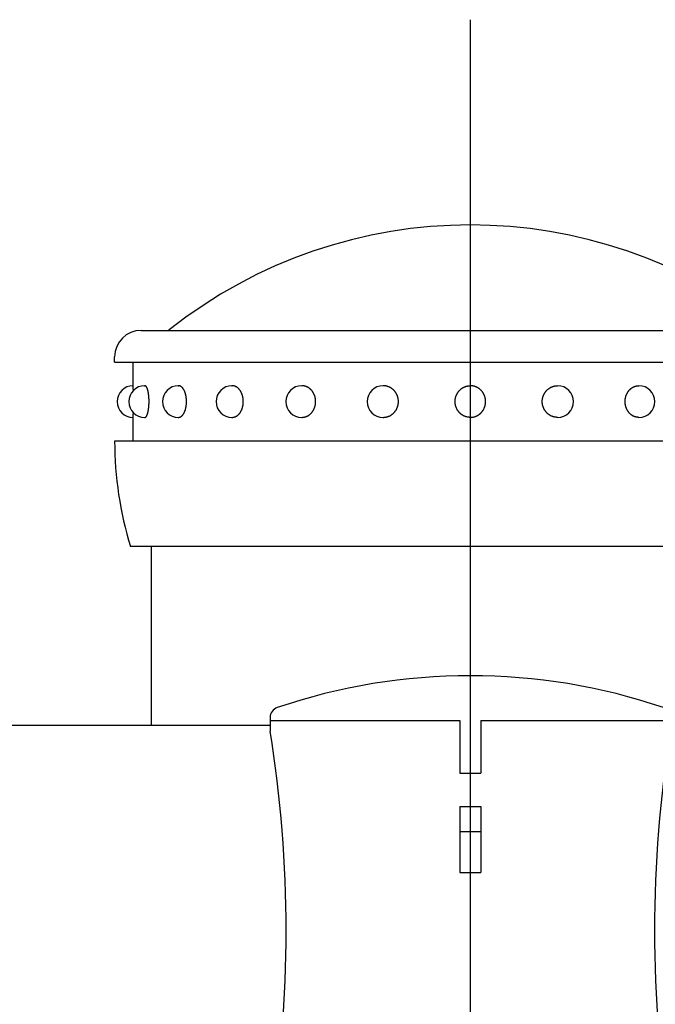
# Model space of a CAD drawing. Extents: x 117 to 7327, y 159 to 5119.
# Drawn here: x 4188 to 4309, y 2128 to 2315 of the extents above; entities that cross this region are included whole.
import ezdxf

# ---------------------------------------------------------------- set-up
doc = ezdxf.new("R2010")
doc.units = 0
doc.header["$LTSCALE"] = 200
doc.linetypes.add('CENTER', pattern=[2, 1.25, -0.25, 0.25, -0.25])
for name, color, linetype in [('CENTER', 3, 'CENTER'), ('HOJO', 8, 'CONTINUOUS'), ('SJC', 1, 'CONTINUOUS'), ('SJC2', 7, 'CONTINUOUS')]:
    doc.layers.add(name, color=color, linetype=linetype)

# ---------------------------------------------------------------- blocks, each defined once
blk = doc.blocks.new('N43テスリ受-U')
at = {"layer": 'CENTER'}
blk.add_line((0, 0), (0, 70.235), dxfattribs=at)
at = {"layer": 'HOJO'}
for p, q in [((-19, 61.2), (-1, 61.2)), ((-1, 61.2), (-1, 56.2)), ((1, 61.2), (1, 56.2)), ((1, 61.2), (19, 61.2)), ((-1, 56.2), (1, 56.2)), ((-1, 53.053), (1, 53.053)), ((-1, 53.053), (-1, 46.775)), ((1, 53.053), (1, 46.775)), ((-1, 50.675), (1, 50.675)), ((-1, 46.775), (1, 46.775))]:
    blk.add_line(p, q, dxfattribs=at)
at = {"layer": 'SJC2'}
blk.add_line((-19, 61.478), (-19, 60.2), dxfattribs=at)
for centre, radius, start, end in [((0, 8.45), 57, 71.25066, 108.74934), ((-18, 61.478), 1, 108.74934, 180.00001), ((-135.693, 41.274), 118.217, 350.78749, 9.21251), ((135.693, 41.274), 118.217, 170.78749, 189.21251)]:
    blk.add_arc(centre, radius, start, end, dxfattribs=at)
blk = doc.blocks.new('61キャップAP用')
at = {"layer": 'SJC2'}
for p, q in [((-31.25, 58), (31.25, 58)), ((-33.75, 55), (-33.75, 55.5)), ((-33.75, 55), (-33.75, 55)), ((-33.75, 55), (33.69949, 55)), ((-32, 52.75), (-32, 55)), ((-30.909626, 52.75), (-30.875649, 52.75)), ((-27.712813, 52.75), (-27.68235, 52.75)), ((-22.627417, 52.75), (-22.602544, 52.75)), ((-16, 52.75), (-15.982412, 52.75)), ((-8.282209, 52.75), (-8.273105, 52.75)), ((8.282209, 52.75), (8.273105, 52.75)), ((16, 52.75), (15.982412, 52.75)), ((-32, 47.5), (-32, 49.75)), ((-30.909626, 49.75), (-30.875649, 49.75)), ((-27.712813, 49.75), (-27.68235, 49.75)), ((-22.627417, 49.75), (-22.602544, 49.75)), ((-16, 49.75), (-15.982412, 49.75)), ((-8.282209, 49.75), (-8.273105, 49.75)), ((8.282209, 49.75), (8.273105, 49.75)), ((16, 49.75), (15.982412, 49.75)), ((-33.75, 47.5), (-33.75, 47.419144)), ((-33.75, 47.5), (-33.75, 47.487492)), ((33.749998, 47.5), (-33.749998, 47.5)), ((32.25, 37.5), (-32.25, 37.5))]:
    blk.add_line(p, q, dxfattribs=at)
for points in [[(-31.975, 52.3059, 0), (-31.9752, 52.3125, 0), (-31.9753, 52.319, 0), (-31.9755, 52.3255, 0), (-31.9756, 52.3319, 0), (-31.9758, 52.3383, 0), (-31.9759, 52.3446, 0), (-31.9761, 52.3509, 0), (-31.9763, 52.3572, 0), (-31.9764, 52.3634, 0), (-31.9766, 52.3696, 0), (-31.9768, 52.3757, 0), (-31.9769, 52.3818, 0), (-31.9771, 52.3879, 0), (-31.9772, 52.3939, 0), (-31.9774, 52.3999, 0), (-31.9776, 52.4058, 0), (-31.9777, 52.4117, 0), (-31.9779, 52.4175, 0), (-31.9781, 52.4233, 0), (-31.9783, 52.429, 0), (-31.9784, 52.4347, 0), (-31.9786, 52.4404, 0), (-31.9788, 52.446, 0), (-31.9789, 52.4516, 0), (-31.9791, 52.4571, 0), (-31.9793, 52.4625, 0), (-31.9795, 52.468, 0), (-31.9796, 52.4734, 0), (-31.9798, 52.4787, 0), (-31.98, 52.484, 0), (-31.9802, 52.4892, 0), (-31.9804, 52.4944, 0), (-31.9805, 52.4995, 0), (-31.9807, 52.5046, 0), (-31.9809, 52.5097, 0), (-31.9811, 52.5147, 0), (-31.9813, 52.5196, 0), (-31.9815, 52.5246, 0), (-31.9816, 52.5294, 0), (-31.9818, 52.5342, 0), (-31.982, 52.539, 0), (-31.9822, 52.5437, 0), (-31.9824, 52.5483, 0), (-31.9826, 52.553, 0), (-31.9828, 52.5575, 0), (-31.983, 52.562, 0), (-31.9831, 52.5665, 0), (-31.9833, 52.5709, 0), (-31.9835, 52.5753, 0), (-31.9837, 52.5796, 0), (-31.9839, 52.5838, 0), (-31.9841, 52.588, 0), (-31.9843, 52.5922, 0), (-31.9845, 52.5963, 0), (-31.9847, 52.6004, 0), (-31.9849, 52.6044, 0), (-31.9851, 52.6083, 0), (-31.9853, 52.6122, 0), (-31.9855, 52.6161, 0), (-31.9857, 52.6199, 0), (-31.9859, 52.6236, 0), (-31.9861, 52.6273, 0), (-31.9863, 52.6309, 0), (-31.9865, 52.6345, 0), (-31.9867, 52.6381, 0), (-31.9869, 52.6416, 0), (-31.9871, 52.645, 0), (-31.9873, 52.6484, 0), (-31.9875, 52.6517, 0), (-31.9877, 52.6549, 0), (-31.9879, 52.6582, 0), (-31.9881, 52.6613, 0), (-31.9883, 52.6644, 0), (-31.9885, 52.6675, 0), (-31.9887, 52.6705, 0), (-31.9889, 52.6734, 0), (-31.9891, 52.6763, 0), (-31.9893, 52.6792, 0), (-31.9895, 52.6819, 0), (-31.9897, 52.6847, 0), (-31.9899, 52.6874, 0), (-31.9901, 52.69, 0), (-31.9904, 52.6925, 0), (-31.9906, 52.695, 0), (-31.9908, 52.6975, 0), (-31.991, 52.6999, 0), (-31.9912, 52.7022, 0), (-31.9914, 52.7045, 0), (-31.9916, 52.7068, 0), (-31.9918, 52.7089, 0), (-31.992, 52.7111, 0), (-31.9922, 52.7131, 0), (-31.9925, 52.7152, 0), (-31.9927, 52.7171, 0), (-31.9929, 52.719, 0), (-31.9931, 52.7209, 0), (-31.9933, 52.7226, 0), (-31.9935, 52.7244, 0), (-31.9937, 52.726, 0), (-31.994, 52.7277, 0), (-31.9942, 52.7292, 0), (-31.9944, 52.7307, 0), (-31.9946, 52.7322, 0), (-31.9948, 52.7336, 0), (-31.995, 52.7349, 0), (-31.9952, 52.7362, 0), (-31.9955, 52.7374, 0), (-31.9957, 52.7386, 0), (-31.9959, 52.7397, 0), (-31.9961, 52.7408, 0), (-31.9963, 52.7418, 0), (-31.9965, 52.7427, 0), (-31.9967, 52.7436, 0), (-31.997, 52.7444, 0), (-31.9972, 52.7452, 0), (-31.9974, 52.7459, 0), (-31.9976, 52.7465, 0), (-31.9978, 52.7471, 0), (-31.998, 52.7477, 0), (-31.9983, 52.7482, 0), (-31.9985, 52.7486, 0), (-31.9987, 52.749, 0), (-31.9989, 52.7493, 0), (-31.9991, 52.7495, 0), (-31.9993, 52.7497, 0), (-31.9996, 52.7499, 0), (-31.9998, 52.75, 0), (-32, 52.75, 0)], [(-30.8756, 49.75, 0), (-30.8661, 49.7505, 0), (-30.8566, 49.7518, 0), (-30.8471, 49.7541, 0), (-30.8376, 49.7572, 0), (-30.8281, 49.7613, 0), (-30.8187, 49.7662, 0), (-30.8093, 49.7721, 0), (-30.7999, 49.7788, 0), (-30.7906, 49.7864, 0), (-30.7813, 49.795, 0), (-30.7721, 49.8043, 0), (-30.763, 49.8146, 0), (-30.7539, 49.8257, 0), (-30.7449, 49.8377, 0), (-30.7359, 49.8505, 0), (-30.7271, 49.8642, 0), (-30.7183, 49.8787, 0), (-30.7097, 49.894, 0), (-30.7011, 49.9102, 0), (-30.6926, 49.9271, 0), (-30.6843, 49.9449, 0), (-30.6761, 49.9634, 0), (-30.6679, 49.9827, 0), (-30.66, 50.0028, 0), (-30.6521, 50.0236, 0), (-30.6444, 50.0452, 0), (-30.6368, 50.0675, 0), (-30.6294, 50.0905, 0), (-30.6221, 50.1142, 0), (-30.6149, 50.1386, 0), (-30.608, 50.1636, 0), (-30.6011, 50.1893, 0), (-30.5945, 50.2157, 0), (-30.588, 50.2427, 0), (-30.5817, 50.2702, 0), (-30.5755, 50.2984, 0), (-30.5696, 50.3272, 0), (-30.5638, 50.3565, 0), (-30.5582, 50.3863, 0), (-30.5528, 50.4166, 0), (-30.5477, 50.4475, 0), (-30.5427, 50.4788, 0), (-30.5379, 50.5107, 0), (-30.5333, 50.5429, 0), (-30.5289, 50.5756, 0), (-30.5247, 50.6087, 0), (-30.5207, 50.6421, 0), (-30.517, 50.676, 0), (-30.5134, 50.7102, 0), (-30.5101, 50.7447, 0), (-30.507, 50.7795, 0), (-30.5041, 50.8146, 0), (-30.5015, 50.8499, 0), (-30.4991, 50.8855, 0), (-30.4969, 50.9213, 0), (-30.4949, 50.9574, 0), (-30.4931, 50.9936, 0), (-30.4916, 51.0299, 0), (-30.4903, 51.0664, 0), (-30.4893, 51.103, 0), (-30.4885, 51.1397, 0), (-30.4879, 51.1764, 0), (-30.4875, 51.2132, 0), (-30.4874, 51.25, 0), (-30.4875, 51.2868, 0), (-30.4879, 51.3236, 0), (-30.4885, 51.3603, 0), (-30.4893, 51.397, 0), (-30.4903, 51.4336, 0), (-30.4916, 51.4701, 0), (-30.4931, 51.5064, 0), (-30.4949, 51.5426, 0), (-30.4969, 51.5787, 0), (-30.4991, 51.6145, 0), (-30.5015, 51.6501, 0), (-30.5041, 51.6854, 0), (-30.507, 51.7205, 0), (-30.5101, 51.7553, 0), (-30.5134, 51.7898, 0), (-30.517, 51.824, 0), (-30.5207, 51.8579, 0), (-30.5247, 51.8913, 0), (-30.5289, 51.9244, 0), (-30.5333, 51.9571, 0), (-30.5379, 51.9893, 0), (-30.5427, 52.0212, 0), (-30.5477, 52.0525, 0), (-30.5528, 52.0834, 0), (-30.5582, 52.1137, 0), (-30.5638, 52.1435, 0), (-30.5696, 52.1728, 0), (-30.5755, 52.2016, 0), (-30.5817, 52.2298, 0), (-30.588, 52.2573, 0), (-30.5945, 52.2843, 0), (-30.6011, 52.3107, 0), (-30.608, 52.3364, 0), (-30.6149, 52.3614, 0), (-30.6221, 52.3858, 0), (-30.6294, 52.4095, 0), (-30.6368, 52.4325, 0), (-30.6444, 52.4548, 0), (-30.6521, 52.4764, 0), (-30.66, 52.4972, 0), (-30.6679, 52.5173, 0), (-30.6761, 52.5366, 0), (-30.6843, 52.5551, 0), (-30.6926, 52.5729, 0), (-30.7011, 52.5898, 0), (-30.7097, 52.606, 0), (-30.7183, 52.6213, 0), (-30.7271, 52.6358, 0), (-30.7359, 52.6495, 0), (-30.7449, 52.6623, 0), (-30.7539, 52.6743, 0), (-30.763, 52.6854, 0), (-30.7721, 52.6957, 0), (-30.7813, 52.705, 0), (-30.7906, 52.7136, 0), (-30.7999, 52.7212, 0), (-30.8093, 52.7279, 0), (-30.8187, 52.7338, 0), (-30.8281, 52.7387, 0), (-30.8376, 52.7428, 0), (-30.8471, 52.7459, 0), (-30.8566, 52.7482, 0), (-30.8661, 52.7495, 0), (-30.8756, 52.75, 0)], [(-27.6823, 49.75, 0), (-27.6639, 49.7505, 0), (-27.6455, 49.7518, 0), (-27.6272, 49.7541, 0), (-27.6088, 49.7572, 0), (-27.5905, 49.7613, 0), (-27.5723, 49.7662, 0), (-27.5541, 49.7721, 0), (-27.536, 49.7788, 0), (-27.518, 49.7864, 0), (-27.5001, 49.795, 0), (-27.4823, 49.8043, 0), (-27.4646, 49.8146, 0), (-27.4471, 49.8257, 0), (-27.4297, 49.8377, 0), (-27.4124, 49.8505, 0), (-27.3953, 49.8642, 0), (-27.3784, 49.8787, 0), (-27.3617, 49.894, 0), (-27.3451, 49.9102, 0), (-27.3288, 49.9271, 0), (-27.3127, 49.9449, 0), (-27.2968, 49.9634, 0), (-27.2811, 49.9827, 0), (-27.2657, 50.0028, 0), (-27.2505, 50.0236, 0), (-27.2356, 50.0452, 0), (-27.2209, 50.0675, 0), (-27.2066, 50.0905, 0), (-27.1925, 50.1142, 0), (-27.1787, 50.1386, 0), (-27.1652, 50.1636, 0), (-27.152, 50.1893, 0), (-27.1392, 50.2157, 0), (-27.1266, 50.2427, 0), (-27.1144, 50.2702, 0), (-27.1026, 50.2984, 0), (-27.0911, 50.3272, 0), (-27.0799, 50.3565, 0), (-27.0692, 50.3863, 0), (-27.0587, 50.4166, 0), (-27.0487, 50.4475, 0), (-27.0391, 50.4788, 0), (-27.0298, 50.5107, 0), (-27.0209, 50.5429, 0), (-27.0124, 50.5756, 0), (-27.0044, 50.6087, 0), (-26.9967, 50.6421, 0), (-26.9894, 50.676, 0), (-26.9826, 50.7102, 0), (-26.9762, 50.7447, 0), (-26.9702, 50.7795, 0), (-26.9646, 50.8146, 0), (-26.9595, 50.8499, 0), (-26.9548, 50.8855, 0), (-26.9506, 50.9213, 0), (-26.9468, 50.9574, 0), (-26.9434, 50.9936, 0), (-26.9405, 51.0299, 0), (-26.938, 51.0664, 0), (-26.936, 51.103, 0), (-26.9344, 51.1397, 0), (-26.9333, 51.1764, 0), (-26.9326, 51.2132, 0), (-26.9323, 51.25, 0), (-26.9326, 51.2868, 0), (-26.9333, 51.3236, 0), (-26.9344, 51.3603, 0), (-26.936, 51.397, 0), (-26.938, 51.4336, 0), (-26.9405, 51.4701, 0), (-26.9434, 51.5064, 0), (-26.9468, 51.5426, 0), (-26.9506, 51.5787, 0), (-26.9548, 51.6145, 0), (-26.9595, 51.6501, 0), (-26.9646, 51.6854, 0), (-26.9702, 51.7205, 0), (-26.9762, 51.7553, 0), (-26.9826, 51.7898, 0), (-26.9894, 51.824, 0), (-26.9967, 51.8579, 0), (-27.0044, 51.8913, 0), (-27.0124, 51.9244, 0), (-27.0209, 51.9571, 0), (-27.0298, 51.9893, 0), (-27.0391, 52.0212, 0), (-27.0487, 52.0525, 0), (-27.0587, 52.0834, 0), (-27.0692, 52.1137, 0), (-27.0799, 52.1435, 0), (-27.0911, 52.1728, 0), (-27.1026, 52.2016, 0), (-27.1144, 52.2298, 0), (-27.1266, 52.2573, 0), (-27.1392, 52.2843, 0), (-27.152, 52.3107, 0), (-27.1652, 52.3364, 0), (-27.1787, 52.3614, 0), (-27.1925, 52.3858, 0), (-27.2066, 52.4095, 0), (-27.2209, 52.4325, 0), (-27.2356, 52.4548, 0), (-27.2505, 52.4764, 0), (-27.2657, 52.4972, 0), (-27.2811, 52.5173, 0), (-27.2968, 52.5366, 0), (-27.3127, 52.5551, 0), (-27.3288, 52.5729, 0), (-27.3451, 52.5898, 0), (-27.3617, 52.606, 0), (-27.3784, 52.6213, 0), (-27.3953, 52.6358, 0), (-27.4124, 52.6495, 0), (-27.4297, 52.6623, 0), (-27.4471, 52.6743, 0), (-27.4646, 52.6854, 0), (-27.4823, 52.6957, 0), (-27.5001, 52.705, 0), (-27.518, 52.7136, 0), (-27.536, 52.7212, 0), (-27.5541, 52.7279, 0), (-27.5723, 52.7338, 0), (-27.5905, 52.7387, 0), (-27.6088, 52.7428, 0), (-27.6272, 52.7459, 0), (-27.6455, 52.7482, 0), (-27.6639, 52.7495, 0), (-27.6823, 52.75, 0)], [(-22.6025, 49.75, 0), (-22.5765, 49.7505, 0), (-22.5505, 49.7518, 0), (-22.5245, 49.7541, 0), (-22.4986, 49.7572, 0), (-22.4727, 49.7613, 0), (-22.4469, 49.7662, 0), (-22.4212, 49.7721, 0), (-22.3956, 49.7788, 0), (-22.3702, 49.7864, 0), (-22.3448, 49.795, 0), (-22.3197, 49.8043, 0), (-22.2947, 49.8146, 0), (-22.2698, 49.8257, 0), (-22.2452, 49.8377, 0), (-22.2208, 49.8505, 0), (-22.1966, 49.8642, 0), (-22.1727, 49.8787, 0), (-22.1491, 49.894, 0), (-22.1257, 49.9102, 0), (-22.1026, 49.9271, 0), (-22.0797, 49.9449, 0), (-22.0573, 49.9634, 0), (-22.0351, 49.9827, 0), (-22.0133, 50.0028, 0), (-21.9918, 50.0236, 0), (-21.9707, 50.0452, 0), (-21.95, 50.0675, 0), (-21.9297, 50.0905, 0), (-21.9097, 50.1142, 0), (-21.8902, 50.1386, 0), (-21.8712, 50.1636, 0), (-21.8525, 50.1893, 0), (-21.8344, 50.2157, 0), (-21.8166, 50.2427, 0), (-21.7994, 50.2702, 0), (-21.7826, 50.2984, 0), (-21.7664, 50.3272, 0), (-21.7506, 50.3565, 0), (-21.7354, 50.3863, 0), (-21.7206, 50.4166, 0), (-21.7064, 50.4475, 0), (-21.6928, 50.4788, 0), (-21.6797, 50.5107, 0), (-21.6671, 50.5429, 0), (-21.6551, 50.5756, 0), (-21.6437, 50.6087, 0), (-21.6329, 50.6421, 0), (-21.6226, 50.676, 0), (-21.613, 50.7102, 0), (-21.6039, 50.7447, 0), (-21.5954, 50.7795, 0), (-21.5876, 50.8146, 0), (-21.5803, 50.8499, 0), (-21.5737, 50.8855, 0), (-21.5677, 50.9213, 0), (-21.5623, 50.9574, 0), (-21.5575, 50.9936, 0), (-21.5534, 51.0299, 0), (-21.5499, 51.0664, 0), (-21.547, 51.103, 0), (-21.5448, 51.1397, 0), (-21.5432, 51.1764, 0), (-21.5422, 51.2132, 0), (-21.5419, 51.25, 0), (-21.5422, 51.2868, 0), (-21.5432, 51.3236, 0), (-21.5448, 51.3603, 0), (-21.547, 51.397, 0), (-21.5499, 51.4336, 0), (-21.5534, 51.4701, 0), (-21.5575, 51.5064, 0), (-21.5623, 51.5426, 0), (-21.5677, 51.5787, 0), (-21.5737, 51.6145, 0), (-21.5803, 51.6501, 0), (-21.5876, 51.6854, 0), (-21.5954, 51.7205, 0), (-21.6039, 51.7553, 0), (-21.613, 51.7898, 0), (-21.6226, 51.824, 0), (-21.6329, 51.8579, 0), (-21.6437, 51.8913, 0), (-21.6551, 51.9244, 0), (-21.6671, 51.9571, 0), (-21.6797, 51.9893, 0), (-21.6928, 52.0212, 0), (-21.7064, 52.0525, 0), (-21.7206, 52.0834, 0), (-21.7354, 52.1137, 0), (-21.7506, 52.1435, 0), (-21.7664, 52.1728, 0), (-21.7826, 52.2016, 0), (-21.7994, 52.2298, 0), (-21.8166, 52.2573, 0), (-21.8344, 52.2843, 0), (-21.8525, 52.3107, 0), (-21.8712, 52.3364, 0), (-21.8902, 52.3614, 0), (-21.9097, 52.3858, 0), (-21.9297, 52.4095, 0), (-21.95, 52.4325, 0), (-21.9707, 52.4548, 0), (-21.9918, 52.4764, 0), (-22.0133, 52.4972, 0), (-22.0351, 52.5173, 0), (-22.0573, 52.5366, 0), (-22.0797, 52.5551, 0), (-22.1026, 52.5729, 0), (-22.1257, 52.5898, 0), (-22.1491, 52.606, 0), (-22.1727, 52.6213, 0), (-22.1966, 52.6358, 0), (-22.2208, 52.6495, 0), (-22.2452, 52.6623, 0), (-22.2698, 52.6743, 0), (-22.2947, 52.6854, 0), (-22.3197, 52.6957, 0), (-22.3448, 52.705, 0), (-22.3702, 52.7136, 0), (-22.3956, 52.7212, 0), (-22.4212, 52.7279, 0), (-22.4469, 52.7338, 0), (-22.4727, 52.7387, 0), (-22.4986, 52.7428, 0), (-22.5245, 52.7459, 0), (-22.5505, 52.7482, 0), (-22.5765, 52.7495, 0), (-22.6025, 52.75, 0)], [(-15.9824, 49.75, 0), (-15.9505, 49.7505, 0), (-15.9187, 49.7518, 0), (-15.8868, 49.7541, 0), (-15.8551, 49.7572, 0), (-15.8234, 49.7613, 0), (-15.7918, 49.7662, 0), (-15.7603, 49.7721, 0), (-15.729, 49.7788, 0), (-15.6978, 49.7864, 0), (-15.6668, 49.795, 0), (-15.6359, 49.8043, 0), (-15.6053, 49.8146, 0), (-15.5749, 49.8257, 0), (-15.5448, 49.8377, 0), (-15.5149, 49.8505, 0), (-15.4853, 49.8642, 0), (-15.456, 49.8787, 0), (-15.427, 49.894, 0), (-15.3983, 49.9102, 0), (-15.37, 49.9271, 0), (-15.3421, 49.9449, 0), (-15.3146, 49.9634, 0), (-15.2874, 49.9827, 0), (-15.2607, 50.0028, 0), (-15.2344, 50.0236, 0), (-15.2086, 50.0452, 0), (-15.1832, 50.0675, 0), (-15.1583, 50.0905, 0), (-15.1339, 50.1142, 0), (-15.11, 50.1386, 0), (-15.0867, 50.1636, 0), (-15.0639, 50.1893, 0), (-15.0416, 50.2157, 0), (-15.0199, 50.2427, 0), (-14.9988, 50.2702, 0), (-14.9782, 50.2984, 0), (-14.9583, 50.3272, 0), (-14.939, 50.3565, 0), (-14.9203, 50.3863, 0), (-14.9023, 50.4166, 0), (-14.8849, 50.4475, 0), (-14.8682, 50.4788, 0), (-14.8521, 50.5107, 0), (-14.8368, 50.5429, 0), (-14.8221, 50.5756, 0), (-14.8081, 50.6087, 0), (-14.7948, 50.6421, 0), (-14.7823, 50.676, 0), (-14.7704, 50.7102, 0), (-14.7593, 50.7447, 0), (-14.7489, 50.7795, 0), (-14.7393, 50.8146, 0), (-14.7304, 50.8499, 0), (-14.7223, 50.8855, 0), (-14.7149, 50.9213, 0), (-14.7083, 50.9574, 0), (-14.7025, 50.9936, 0), (-14.6974, 51.0299, 0), (-14.6931, 51.0664, 0), (-14.6896, 51.103, 0), (-14.6869, 51.1397, 0), (-14.6849, 51.1764, 0), (-14.6838, 51.2132, 0), (-14.6834, 51.25, 0), (-14.6838, 51.2868, 0), (-14.6849, 51.3236, 0), (-14.6869, 51.3603, 0), (-14.6896, 51.397, 0), (-14.6931, 51.4336, 0), (-14.6974, 51.4701, 0), (-14.7025, 51.5064, 0), (-14.7083, 51.5426, 0), (-14.7149, 51.5787, 0), (-14.7223, 51.6145, 0), (-14.7304, 51.6501, 0), (-14.7393, 51.6854, 0), (-14.7489, 51.7205, 0), (-14.7593, 51.7553, 0), (-14.7704, 51.7898, 0), (-14.7823, 51.824, 0), (-14.7948, 51.8579, 0), (-14.8081, 51.8913, 0), (-14.8221, 51.9244, 0), (-14.8368, 51.9571, 0), (-14.8521, 51.9893, 0), (-14.8682, 52.0212, 0), (-14.8849, 52.0525, 0), (-14.9023, 52.0834, 0), (-14.9203, 52.1137, 0), (-14.939, 52.1435, 0), (-14.9583, 52.1728, 0), (-14.9782, 52.2016, 0), (-14.9988, 52.2298, 0), (-15.0199, 52.2573, 0), (-15.0416, 52.2843, 0), (-15.0639, 52.3107, 0), (-15.0867, 52.3364, 0), (-15.11, 52.3614, 0), (-15.1339, 52.3858, 0), (-15.1583, 52.4095, 0), (-15.1832, 52.4325, 0), (-15.2086, 52.4548, 0), (-15.2344, 52.4764, 0), (-15.2607, 52.4972, 0), (-15.2874, 52.5173, 0), (-15.3146, 52.5366, 0), (-15.3421, 52.5551, 0), (-15.37, 52.5729, 0), (-15.3983, 52.5898, 0), (-15.427, 52.606, 0), (-15.456, 52.6213, 0), (-15.4853, 52.6358, 0), (-15.5149, 52.6495, 0), (-15.5448, 52.6623, 0), (-15.5749, 52.6743, 0), (-15.6053, 52.6854, 0), (-15.6359, 52.6957, 0), (-15.6668, 52.705, 0), (-15.6978, 52.7136, 0), (-15.729, 52.7212, 0), (-15.7603, 52.7279, 0), (-15.7918, 52.7338, 0), (-15.8234, 52.7387, 0), (-15.8551, 52.7428, 0), (-15.8868, 52.7459, 0), (-15.9187, 52.7482, 0), (-15.9505, 52.7495, 0), (-15.9824, 52.75, 0)], [(-8.27311, 49.75, 0), (-8.23755, 49.7505, 0), (-8.20201, 49.7518, 0), (-8.16652, 49.7541, 0), (-8.13109, 49.7572, 0), (-8.09575, 49.7613, 0), (-8.06051, 49.7662, 0), (-8.0254, 49.7721, 0), (-7.99044, 49.7788, 0), (-7.95565, 49.7864, 0), (-7.92105, 49.795, 0), (-7.88667, 49.8043, 0), (-7.85252, 49.8146, 0), (-7.81862, 49.8257, 0), (-7.78499, 49.8377, 0), (-7.75166, 49.8505, 0), (-7.71864, 49.8642, 0), (-7.68596, 49.8787, 0), (-7.65363, 49.894, 0), (-7.62167, 49.9102, 0), (-7.5901, 49.9271, 0), (-7.55895, 49.9449, 0), (-7.52823, 49.9634, 0), (-7.49795, 49.9827, 0), (-7.46815, 50.0028, 0), (-7.43882, 50.0236, 0), (-7.41, 50.0452, 0), (-7.3817, 50.0675, 0), (-7.35394, 50.0905, 0), (-7.32673, 50.1142, 0), (-7.30009, 50.1386, 0), (-7.27404, 50.1636, 0), (-7.24859, 50.1893, 0), (-7.22375, 50.2157, 0), (-7.19955, 50.2427, 0), (-7.17599, 50.2702, 0), (-7.1531, 50.2984, 0), (-7.13088, 50.3272, 0), (-7.10935, 50.3565, 0), (-7.08852, 50.3863, 0), (-7.0684, 50.4166, 0), (-7.04901, 50.4475, 0), (-7.03035, 50.4788, 0), (-7.01245, 50.5107, 0), (-6.9953, 50.5429, 0), (-6.97892, 50.5756, 0), (-6.96333, 50.6087, 0), (-6.94852, 50.6421, 0), (-6.93451, 50.676, 0), (-6.9213, 50.7102, 0), (-6.90891, 50.7447, 0), (-6.89734, 50.7795, 0), (-6.88661, 50.8146, 0), (-6.8767, 50.8499, 0), (-6.86764, 50.8855, 0), (-6.85942, 50.9213, 0), (-6.85206, 50.9574, 0), (-6.84555, 50.9936, 0), (-6.8399, 51.0299, 0), (-6.83511, 51.0664, 0), (-6.83119, 51.103, 0), (-6.82814, 51.1397, 0), (-6.82596, 51.1764, 0), (-6.82465, 51.2132, 0), (-6.82422, 51.25, 0), (-6.82465, 51.2868, 0), (-6.82596, 51.3236, 0), (-6.82814, 51.3603, 0), (-6.83119, 51.397, 0), (-6.83511, 51.4336, 0), (-6.8399, 51.4701, 0), (-6.84555, 51.5064, 0), (-6.85206, 51.5426, 0), (-6.85942, 51.5787, 0), (-6.86764, 51.6145, 0), (-6.8767, 51.6501, 0), (-6.88661, 51.6854, 0), (-6.89734, 51.7205, 0), (-6.90891, 51.7553, 0), (-6.9213, 51.7898, 0), (-6.93451, 51.824, 0), (-6.94852, 51.8579, 0), (-6.96333, 51.8913, 0), (-6.97892, 51.9244, 0), (-6.9953, 51.9571, 0), (-7.01245, 51.9893, 0), (-7.03035, 52.0212, 0), (-7.04901, 52.0525, 0), (-7.0684, 52.0834, 0), (-7.08852, 52.1137, 0), (-7.10935, 52.1435, 0), (-7.13088, 52.1728, 0), (-7.1531, 52.2016, 0), (-7.17599, 52.2298, 0), (-7.19955, 52.2573, 0), (-7.22375, 52.2843, 0), (-7.24859, 52.3107, 0), (-7.27404, 52.3364, 0), (-7.30009, 52.3614, 0), (-7.32673, 52.3858, 0), (-7.35394, 52.4095, 0), (-7.3817, 52.4325, 0), (-7.41, 52.4548, 0), (-7.43882, 52.4764, 0), (-7.46815, 52.4972, 0), (-7.49795, 52.5173, 0), (-7.52823, 52.5366, 0), (-7.55895, 52.5551, 0), (-7.5901, 52.5729, 0), (-7.62167, 52.5898, 0), (-7.65363, 52.606, 0), (-7.68596, 52.6213, 0), (-7.71864, 52.6358, 0), (-7.75166, 52.6495, 0), (-7.78499, 52.6623, 0), (-7.81862, 52.6743, 0), (-7.85252, 52.6854, 0), (-7.88667, 52.6957, 0), (-7.92105, 52.705, 0), (-7.95565, 52.7136, 0), (-7.99044, 52.7212, 0), (-8.0254, 52.7279, 0), (-8.06051, 52.7338, 0), (-8.09575, 52.7387, 0), (-8.13109, 52.7428, 0), (-8.16652, 52.7459, 0), (-8.20201, 52.7482, 0), (-8.23755, 52.7495, 0), (-8.27311, 52.75, 0)], [(0, 49.75, 0), (-0.035557, 49.7505, 0), (-0.071094, 49.7518, 0), (-0.106587, 49.7541, 0), (-0.142016, 49.7572, 0), (-0.177359, 49.7613, 0), (-0.212596, 49.7662, 0), (-0.247705, 49.7721, 0), (-0.282664, 49.7788, 0), (-0.317453, 49.7864, 0), (-0.352051, 49.795, 0), (-0.386437, 49.8043, 0), (-0.42059, 49.8146, 0), (-0.45449, 49.8257, 0), (-0.488116, 49.8377, 0), (-0.521448, 49.8505, 0), (-0.554466, 49.8642, 0), (-0.58715, 49.8787, 0), (-0.61948, 49.894, 0), (-0.651437, 49.9102, 0), (-0.683001, 49.9271, 0), (-0.714155, 49.9449, 0), (-0.744878, 49.9634, 0), (-0.775152, 49.9827, 0), (-0.804959, 50.0028, 0), (-0.834282, 50.0236, 0), (-0.863102, 50.0452, 0), (-0.891402, 50.0675, 0), (-0.919165, 50.0905, 0), (-0.946375, 50.1142, 0), (-0.973014, 50.1386, 0), (-0.999068, 50.1636, 0), (-1.02452, 50.1893, 0), (-1.04935, 50.2157, 0), (-1.07356, 50.2427, 0), (-1.09711, 50.2702, 0), (-1.12001, 50.2984, 0), (-1.14223, 50.3272, 0), (-1.16376, 50.3565, 0), (-1.18459, 50.3863, 0), (-1.20471, 50.4166, 0), (-1.2241, 50.4475, 0), (-1.24275, 50.4788, 0), (-1.26066, 50.5107, 0), (-1.27781, 50.5429, 0), (-1.29418, 50.5756, 0), (-1.30978, 50.6087, 0), (-1.32459, 50.6421, 0), (-1.3386, 50.676, 0), (-1.3518, 50.7102, 0), (-1.36419, 50.7447, 0), (-1.37576, 50.7795, 0), (-1.3865, 50.8146, 0), (-1.3964, 50.8499, 0), (-1.40547, 50.8855, 0), (-1.41368, 50.9213, 0), (-1.42105, 50.9574, 0), (-1.42756, 50.9936, 0), (-1.43321, 51.0299, 0), (-1.43799, 51.0664, 0), (-1.44191, 51.103, 0), (-1.44496, 51.1397, 0), (-1.44714, 51.1764, 0), (-1.44845, 51.2132, 0), (-1.44889, 51.25, 0), (-1.44845, 51.2868, 0), (-1.44714, 51.3236, 0), (-1.44496, 51.3603, 0), (-1.44191, 51.397, 0), (-1.43799, 51.4336, 0), (-1.43321, 51.4701, 0), (-1.42756, 51.5064, 0), (-1.42105, 51.5426, 0), (-1.41368, 51.5787, 0), (-1.40547, 51.6145, 0), (-1.3964, 51.6501, 0), (-1.3865, 51.6854, 0), (-1.37576, 51.7205, 0), (-1.36419, 51.7553, 0), (-1.3518, 51.7898, 0), (-1.3386, 51.824, 0), (-1.32459, 51.8579, 0), (-1.30978, 51.8913, 0), (-1.29418, 51.9244, 0), (-1.27781, 51.9571, 0), (-1.26066, 51.9893, 0), (-1.24275, 52.0212, 0), (-1.2241, 52.0525, 0), (-1.20471, 52.0834, 0), (-1.18459, 52.1137, 0), (-1.16376, 52.1435, 0), (-1.14223, 52.1728, 0), (-1.12001, 52.2016, 0), (-1.09711, 52.2298, 0), (-1.07356, 52.2573, 0), (-1.04935, 52.2843, 0), (-1.02452, 52.3107, 0), (-0.999068, 52.3364, 0), (-0.973014, 52.3614, 0), (-0.946375, 52.3858, 0), (-0.919165, 52.4095, 0), (-0.891402, 52.4325, 0), (-0.863102, 52.4548, 0), (-0.834282, 52.4764, 0), (-0.804959, 52.4972, 0), (-0.775152, 52.5173, 0), (-0.744878, 52.5366, 0), (-0.714155, 52.5551, 0), (-0.683001, 52.5729, 0), (-0.651437, 52.5898, 0), (-0.61948, 52.606, 0), (-0.58715, 52.6213, 0), (-0.554466, 52.6358, 0), (-0.521448, 52.6495, 0), (-0.488116, 52.6623, 0), (-0.45449, 52.6743, 0), (-0.42059, 52.6854, 0), (-0.386437, 52.6957, 0), (-0.352051, 52.705, 0), (-0.317453, 52.7136, 0), (-0.282664, 52.7212, 0), (-0.247705, 52.7279, 0), (-0.212596, 52.7338, 0), (-0.177359, 52.7387, 0), (-0.142016, 52.7428, 0), (-0.106587, 52.7459, 0), (-0.071094, 52.7482, 0), (-0.035557, 52.7495, 0), (0, 52.75, 0)], [(0, 49.75, 0), (0.035557, 49.7505, 0), (0.071094, 49.7518, 0), (0.106587, 49.7541, 0), (0.142016, 49.7572, 0), (0.177359, 49.7613, 0), (0.212596, 49.7662, 0), (0.247705, 49.7721, 0), (0.282664, 49.7788, 0), (0.317453, 49.7864, 0), (0.352051, 49.795, 0), (0.386437, 49.8043, 0), (0.42059, 49.8146, 0), (0.45449, 49.8257, 0), (0.488116, 49.8377, 0), (0.521448, 49.8505, 0), (0.554466, 49.8642, 0), (0.58715, 49.8787, 0), (0.61948, 49.894, 0), (0.651437, 49.9102, 0), (0.683001, 49.9271, 0), (0.714155, 49.9449, 0), (0.744878, 49.9634, 0), (0.775152, 49.9827, 0), (0.804959, 50.0028, 0), (0.834282, 50.0236, 0), (0.863102, 50.0452, 0), (0.891402, 50.0675, 0), (0.919165, 50.0905, 0), (0.946375, 50.1142, 0), (0.973014, 50.1386, 0), (0.999068, 50.1636, 0), (1.02452, 50.1893, 0), (1.04935, 50.2157, 0), (1.07356, 50.2427, 0), (1.09711, 50.2702, 0), (1.12001, 50.2984, 0), (1.14223, 50.3272, 0), (1.16376, 50.3565, 0), (1.18459, 50.3863, 0), (1.20471, 50.4166, 0), (1.2241, 50.4475, 0), (1.24275, 50.4788, 0), (1.26066, 50.5107, 0), (1.27781, 50.5429, 0), (1.29418, 50.5756, 0), (1.30978, 50.6087, 0), (1.32459, 50.6421, 0), (1.3386, 50.676, 0), (1.3518, 50.7102, 0), (1.36419, 50.7447, 0), (1.37576, 50.7795, 0), (1.3865, 50.8146, 0), (1.3964, 50.8499, 0), (1.40547, 50.8855, 0), (1.41368, 50.9213, 0), (1.42105, 50.9574, 0), (1.42756, 50.9936, 0), (1.43321, 51.0299, 0), (1.43799, 51.0664, 0), (1.44191, 51.103, 0), (1.44496, 51.1397, 0), (1.44714, 51.1764, 0), (1.44845, 51.2132, 0), (1.44889, 51.25, 0), (1.44845, 51.2868, 0), (1.44714, 51.3236, 0), (1.44496, 51.3603, 0), (1.44191, 51.397, 0), (1.43799, 51.4336, 0), (1.43321, 51.4701, 0), (1.42756, 51.5064, 0), (1.42105, 51.5426, 0), (1.41368, 51.5787, 0), (1.40547, 51.6145, 0), (1.3964, 51.6501, 0), (1.3865, 51.6854, 0), (1.37576, 51.7205, 0), (1.36419, 51.7553, 0), (1.3518, 51.7898, 0), (1.3386, 51.824, 0), (1.32459, 51.8579, 0), (1.30978, 51.8913, 0), (1.29418, 51.9244, 0), (1.27781, 51.9571, 0), (1.26066, 51.9893, 0), (1.24275, 52.0212, 0), (1.2241, 52.0525, 0), (1.20471, 52.0834, 0), (1.18459, 52.1137, 0), (1.16376, 52.1435, 0), (1.14223, 52.1728, 0), (1.12001, 52.2016, 0), (1.09711, 52.2298, 0), (1.07356, 52.2573, 0), (1.04935, 52.2843, 0), (1.02452, 52.3107, 0), (0.999068, 52.3364, 0), (0.973014, 52.3614, 0), (0.946375, 52.3858, 0), (0.919165, 52.4095, 0), (0.891402, 52.4325, 0), (0.863102, 52.4548, 0), (0.834282, 52.4764, 0), (0.804959, 52.4972, 0), (0.775152, 52.5173, 0), (0.744878, 52.5366, 0), (0.714155, 52.5551, 0), (0.683001, 52.5729, 0), (0.651437, 52.5898, 0), (0.61948, 52.606, 0), (0.58715, 52.6213, 0), (0.554466, 52.6358, 0), (0.521448, 52.6495, 0), (0.488116, 52.6623, 0), (0.45449, 52.6743, 0), (0.42059, 52.6854, 0), (0.386437, 52.6957, 0), (0.352051, 52.705, 0), (0.317453, 52.7136, 0), (0.282664, 52.7212, 0), (0.247705, 52.7279, 0), (0.212596, 52.7338, 0), (0.177359, 52.7387, 0), (0.142016, 52.7428, 0), (0.106587, 52.7459, 0), (0.071094, 52.7482, 0), (0.035557, 52.7495, 0), (0, 52.75, 0)], [(8.27311, 49.75, 0), (8.23755, 49.7505, 0), (8.20201, 49.7518, 0), (8.16652, 49.7541, 0), (8.13109, 49.7572, 0), (8.09575, 49.7613, 0), (8.06051, 49.7662, 0), (8.0254, 49.7721, 0), (7.99044, 49.7788, 0), (7.95565, 49.7864, 0), (7.92105, 49.795, 0), (7.88667, 49.8043, 0), (7.85252, 49.8146, 0), (7.81862, 49.8257, 0), (7.78499, 49.8377, 0), (7.75166, 49.8505, 0), (7.71864, 49.8642, 0), (7.68596, 49.8787, 0), (7.65363, 49.894, 0), (7.62167, 49.9102, 0), (7.5901, 49.9271, 0), (7.55895, 49.9449, 0), (7.52823, 49.9634, 0), (7.49795, 49.9827, 0), (7.46815, 50.0028, 0), (7.43882, 50.0236, 0), (7.41, 50.0452, 0), (7.3817, 50.0675, 0), (7.35394, 50.0905, 0), (7.32673, 50.1142, 0), (7.30009, 50.1386, 0), (7.27404, 50.1636, 0), (7.24859, 50.1893, 0), (7.22375, 50.2157, 0), (7.19955, 50.2427, 0), (7.17599, 50.2702, 0), (7.1531, 50.2984, 0), (7.13088, 50.3272, 0), (7.10935, 50.3565, 0), (7.08852, 50.3863, 0), (7.0684, 50.4166, 0), (7.04901, 50.4475, 0), (7.03035, 50.4788, 0), (7.01245, 50.5107, 0), (6.9953, 50.5429, 0), (6.97892, 50.5756, 0), (6.96333, 50.6087, 0), (6.94852, 50.6421, 0), (6.93451, 50.676, 0), (6.9213, 50.7102, 0), (6.90891, 50.7447, 0), (6.89734, 50.7795, 0), (6.88661, 50.8146, 0), (6.8767, 50.8499, 0), (6.86764, 50.8855, 0), (6.85942, 50.9213, 0), (6.85206, 50.9574, 0), (6.84555, 50.9936, 0), (6.8399, 51.0299, 0), (6.83511, 51.0664, 0), (6.83119, 51.103, 0), (6.82814, 51.1397, 0), (6.82596, 51.1764, 0), (6.82465, 51.2132, 0), (6.82422, 51.25, 0), (6.82465, 51.2868, 0), (6.82596, 51.3236, 0), (6.82814, 51.3603, 0), (6.83119, 51.397, 0), (6.83511, 51.4336, 0), (6.8399, 51.4701, 0), (6.84555, 51.5064, 0), (6.85206, 51.5426, 0), (6.85942, 51.5787, 0), (6.86764, 51.6145, 0), (6.8767, 51.6501, 0), (6.88661, 51.6854, 0), (6.89734, 51.7205, 0), (6.90891, 51.7553, 0), (6.9213, 51.7898, 0), (6.93451, 51.824, 0), (6.94852, 51.8579, 0), (6.96333, 51.8913, 0), (6.97892, 51.9244, 0), (6.9953, 51.9571, 0), (7.01245, 51.9893, 0), (7.03035, 52.0212, 0), (7.04901, 52.0525, 0), (7.0684, 52.0834, 0), (7.08852, 52.1137, 0), (7.10935, 52.1435, 0), (7.13088, 52.1728, 0), (7.1531, 52.2016, 0), (7.17599, 52.2298, 0), (7.19955, 52.2573, 0), (7.22375, 52.2843, 0), (7.24859, 52.3107, 0), (7.27404, 52.3364, 0), (7.30009, 52.3614, 0), (7.32673, 52.3858, 0), (7.35394, 52.4095, 0), (7.3817, 52.4325, 0), (7.41, 52.4548, 0), (7.43882, 52.4764, 0), (7.46815, 52.4972, 0), (7.49795, 52.5173, 0), (7.52823, 52.5366, 0), (7.55895, 52.5551, 0), (7.5901, 52.5729, 0), (7.62167, 52.5898, 0), (7.65363, 52.606, 0), (7.68596, 52.6213, 0), (7.71864, 52.6358, 0), (7.75166, 52.6495, 0), (7.78499, 52.6623, 0), (7.81862, 52.6743, 0), (7.85252, 52.6854, 0), (7.88667, 52.6957, 0), (7.92105, 52.705, 0), (7.95565, 52.7136, 0), (7.99044, 52.7212, 0), (8.0254, 52.7279, 0), (8.06051, 52.7338, 0), (8.09575, 52.7387, 0), (8.13109, 52.7428, 0), (8.16652, 52.7459, 0), (8.20201, 52.7482, 0), (8.23755, 52.7495, 0), (8.27311, 52.75, 0)], [(15.9824, 49.75, 0), (15.9505, 49.7505, 0), (15.9187, 49.7518, 0), (15.8868, 49.7541, 0), (15.8551, 49.7572, 0), (15.8234, 49.7613, 0), (15.7918, 49.7662, 0), (15.7603, 49.7721, 0), (15.729, 49.7788, 0), (15.6978, 49.7864, 0), (15.6668, 49.795, 0), (15.6359, 49.8043, 0), (15.6053, 49.8146, 0), (15.5749, 49.8257, 0), (15.5448, 49.8377, 0), (15.5149, 49.8505, 0), (15.4853, 49.8642, 0), (15.456, 49.8787, 0), (15.427, 49.894, 0), (15.3983, 49.9102, 0), (15.37, 49.9271, 0), (15.3421, 49.9449, 0), (15.3146, 49.9634, 0), (15.2874, 49.9827, 0), (15.2607, 50.0028, 0), (15.2344, 50.0236, 0), (15.2086, 50.0452, 0), (15.1832, 50.0675, 0), (15.1583, 50.0905, 0), (15.1339, 50.1142, 0), (15.11, 50.1386, 0), (15.0867, 50.1636, 0), (15.0639, 50.1893, 0), (15.0416, 50.2157, 0), (15.0199, 50.2427, 0), (14.9988, 50.2702, 0), (14.9782, 50.2984, 0), (14.9583, 50.3272, 0), (14.939, 50.3565, 0), (14.9203, 50.3863, 0), (14.9023, 50.4166, 0), (14.8849, 50.4475, 0), (14.8682, 50.4788, 0), (14.8521, 50.5107, 0), (14.8368, 50.5429, 0), (14.8221, 50.5756, 0), (14.8081, 50.6087, 0), (14.7948, 50.6421, 0), (14.7823, 50.676, 0), (14.7704, 50.7102, 0), (14.7593, 50.7447, 0), (14.7489, 50.7795, 0), (14.7393, 50.8146, 0), (14.7304, 50.8499, 0), (14.7223, 50.8855, 0), (14.7149, 50.9213, 0), (14.7083, 50.9574, 0), (14.7025, 50.9936, 0), (14.6974, 51.0299, 0), (14.6931, 51.0664, 0), (14.6896, 51.103, 0), (14.6869, 51.1397, 0), (14.6849, 51.1764, 0), (14.6838, 51.2132, 0), (14.6834, 51.25, 0), (14.6838, 51.2868, 0), (14.6849, 51.3236, 0), (14.6869, 51.3603, 0), (14.6896, 51.397, 0), (14.6931, 51.4336, 0), (14.6974, 51.4701, 0), (14.7025, 51.5064, 0), (14.7083, 51.5426, 0), (14.7149, 51.5787, 0), (14.7223, 51.6145, 0), (14.7304, 51.6501, 0), (14.7393, 51.6854, 0), (14.7489, 51.7205, 0), (14.7593, 51.7553, 0), (14.7704, 51.7898, 0), (14.7823, 51.824, 0), (14.7948, 51.8579, 0), (14.8081, 51.8913, 0), (14.8221, 51.9244, 0), (14.8368, 51.9571, 0), (14.8521, 51.9893, 0), (14.8682, 52.0212, 0), (14.8849, 52.0525, 0), (14.9023, 52.0834, 0), (14.9203, 52.1137, 0), (14.939, 52.1435, 0), (14.9583, 52.1728, 0), (14.9782, 52.2016, 0), (14.9988, 52.2298, 0), (15.0199, 52.2573, 0), (15.0416, 52.2843, 0), (15.0639, 52.3107, 0), (15.0867, 52.3364, 0), (15.11, 52.3614, 0), (15.1339, 52.3858, 0), (15.1583, 52.4095, 0), (15.1832, 52.4325, 0), (15.2086, 52.4548, 0), (15.2344, 52.4764, 0), (15.2607, 52.4972, 0), (15.2874, 52.5173, 0), (15.3146, 52.5366, 0), (15.3421, 52.5551, 0), (15.37, 52.5729, 0), (15.3983, 52.5898, 0), (15.427, 52.606, 0), (15.456, 52.6213, 0), (15.4853, 52.6358, 0), (15.5149, 52.6495, 0), (15.5448, 52.6623, 0), (15.5749, 52.6743, 0), (15.6053, 52.6854, 0), (15.6359, 52.6957, 0), (15.6668, 52.705, 0), (15.6978, 52.7136, 0), (15.729, 52.7212, 0), (15.7603, 52.7279, 0), (15.7918, 52.7338, 0), (15.8234, 52.7387, 0), (15.8551, 52.7428, 0), (15.8868, 52.7459, 0), (15.9187, 52.7482, 0), (15.9505, 52.7495, 0), (15.9824, 52.75, 0)], [(-32, 49.75, 0), (-31.9998, 49.75, 0), (-31.9996, 49.7501, 0), (-31.9993, 49.7503, 0), (-31.9991, 49.7505, 0), (-31.9989, 49.7507, 0), (-31.9987, 49.751, 0), (-31.9985, 49.7514, 0), (-31.9983, 49.7518, 0), (-31.998, 49.7523, 0), (-31.9978, 49.7529, 0), (-31.9976, 49.7535, 0), (-31.9974, 49.7541, 0), (-31.9972, 49.7548, 0), (-31.997, 49.7556, 0), (-31.9967, 49.7564, 0), (-31.9965, 49.7573, 0), (-31.9963, 49.7582, 0), (-31.9961, 49.7592, 0), (-31.9959, 49.7603, 0), (-31.9957, 49.7614, 0), (-31.9955, 49.7626, 0), (-31.9952, 49.7638, 0), (-31.995, 49.7651, 0), (-31.9948, 49.7664, 0), (-31.9946, 49.7678, 0), (-31.9944, 49.7693, 0), (-31.9942, 49.7708, 0), (-31.994, 49.7723, 0), (-31.9937, 49.774, 0), (-31.9935, 49.7756, 0), (-31.9933, 49.7774, 0), (-31.9931, 49.7791, 0), (-31.9929, 49.781, 0), (-31.9927, 49.7829, 0), (-31.9925, 49.7848, 0), (-31.9922, 49.7869, 0), (-31.992, 49.7889, 0), (-31.9918, 49.7911, 0), (-31.9916, 49.7932, 0), (-31.9914, 49.7955, 0), (-31.9912, 49.7978, 0), (-31.991, 49.8001, 0), (-31.9908, 49.8025, 0), (-31.9906, 49.805, 0), (-31.9904, 49.8075, 0), (-31.9901, 49.81, 0), (-31.9899, 49.8126, 0), (-31.9897, 49.8153, 0), (-31.9895, 49.8181, 0), (-31.9893, 49.8208, 0), (-31.9891, 49.8237, 0), (-31.9889, 49.8266, 0), (-31.9887, 49.8295, 0), (-31.9885, 49.8325, 0), (-31.9883, 49.8356, 0), (-31.9881, 49.8387, 0), (-31.9879, 49.8418, 0), (-31.9877, 49.8451, 0), (-31.9875, 49.8483, 0), (-31.9873, 49.8516, 0), (-31.9871, 49.855, 0), (-31.9869, 49.8584, 0), (-31.9867, 49.8619, 0), (-31.9865, 49.8655, 0), (-31.9863, 49.8691, 0), (-31.9861, 49.8727, 0), (-31.9859, 49.8764, 0), (-31.9857, 49.8801, 0), (-31.9855, 49.8839, 0), (-31.9853, 49.8878, 0), (-31.9851, 49.8917, 0), (-31.9849, 49.8956, 0), (-31.9847, 49.8996, 0), (-31.9845, 49.9037, 0), (-31.9843, 49.9078, 0), (-31.9841, 49.912, 0), (-31.9839, 49.9162, 0), (-31.9837, 49.9204, 0), (-31.9835, 49.9247, 0), (-31.9833, 49.9291, 0), (-31.9831, 49.9335, 0), (-31.983, 49.938, 0), (-31.9828, 49.9425, 0), (-31.9826, 49.947, 0), (-31.9824, 49.9517, 0), (-31.9822, 49.9563, 0), (-31.982, 49.961, 0), (-31.9818, 49.9658, 0), (-31.9816, 49.9706, 0), (-31.9815, 49.9754, 0), (-31.9813, 49.9804, 0), (-31.9811, 49.9853, 0), (-31.9809, 49.9903, 0), (-31.9807, 49.9954, 0), (-31.9805, 50.0005, 0), (-31.9804, 50.0056, 0), (-31.9802, 50.0108, 0), (-31.98, 50.016, 0), (-31.9798, 50.0213, 0), (-31.9796, 50.0266, 0), (-31.9795, 50.032, 0), (-31.9793, 50.0375, 0), (-31.9791, 50.0429, 0), (-31.9789, 50.0484, 0), (-31.9788, 50.054, 0), (-31.9786, 50.0596, 0), (-31.9784, 50.0653, 0), (-31.9783, 50.071, 0), (-31.9781, 50.0767, 0), (-31.9779, 50.0825, 0), (-31.9777, 50.0883, 0), (-31.9776, 50.0942, 0), (-31.9774, 50.1001, 0), (-31.9772, 50.1061, 0), (-31.9771, 50.1121, 0), (-31.9769, 50.1182, 0), (-31.9768, 50.1243, 0), (-31.9766, 50.1304, 0), (-31.9764, 50.1366, 0), (-31.9763, 50.1428, 0), (-31.9761, 50.1491, 0), (-31.9759, 50.1554, 0), (-31.9758, 50.1617, 0), (-31.9756, 50.1681, 0), (-31.9755, 50.1745, 0), (-31.9753, 50.181, 0), (-31.9752, 50.1875, 0), (-31.975, 50.1941, 0)]]:
    blk.add_polyline3d(points, dxfattribs=at)
for centre, radius, start, end in [((0, 22), 46, 51.58674921, 128.41325079), ((-31.25, 55.5), 2.5, 90, 180), ((-28.7054, 58.2), 0.2, 270, 308.41325079), ((-32, 51.25), 1.5, 90, 270), ((-30.909626, 51.25), 1.5, 90, 270), ((-27.712813, 51.25), 1.5, 90, 270), ((-22.627417, 51.25), 1.5, 90, 270), ((-16, 51.25), 1.5, 90, 270), ((-8.282209, 51.25), 1.5, 90, 270), ((8.282209, 51.25), 1.5, 270, 90), ((16, 51.25), 1.5, 270, 90), ((0.25, 47.487492), 34, 180, 197.08258324)]:
    blk.add_arc(centre, radius, start, end, dxfattribs=at)

msp = doc.modelspace()

# ---------------------------------------------------------------- linework, layer by layer
at = {"layer": 'CENTER'}
msp.add_line((4273.756, 529.05), (4273.756, 2314.562), dxfattribs=at)
at = {"layer": 'SJC'}
for p, q in [((4213.256, 2180.655), (4213.256, 2214.621)), ((4235.756, 2180.655), (3773.759, 2180.655))]:
    msp.add_line(p, q, dxfattribs=at)

# ---------------------------------------------------------------- block references
at = {"layer": 'CENTER', "xscale": 2, "yscale": 2, "zscale": 2}
msp.add_blockref('N43テスリ受-U', (4273.756, 2059.221), dxfattribs=at)
at = {"layer": 'SJC', "xscale": 2, "yscale": 2, "zscale": 2}
msp.add_blockref('61キャップAP用', (4273.756, 2139.621), dxfattribs=at)

doc.saveas('drawing.dxf')
